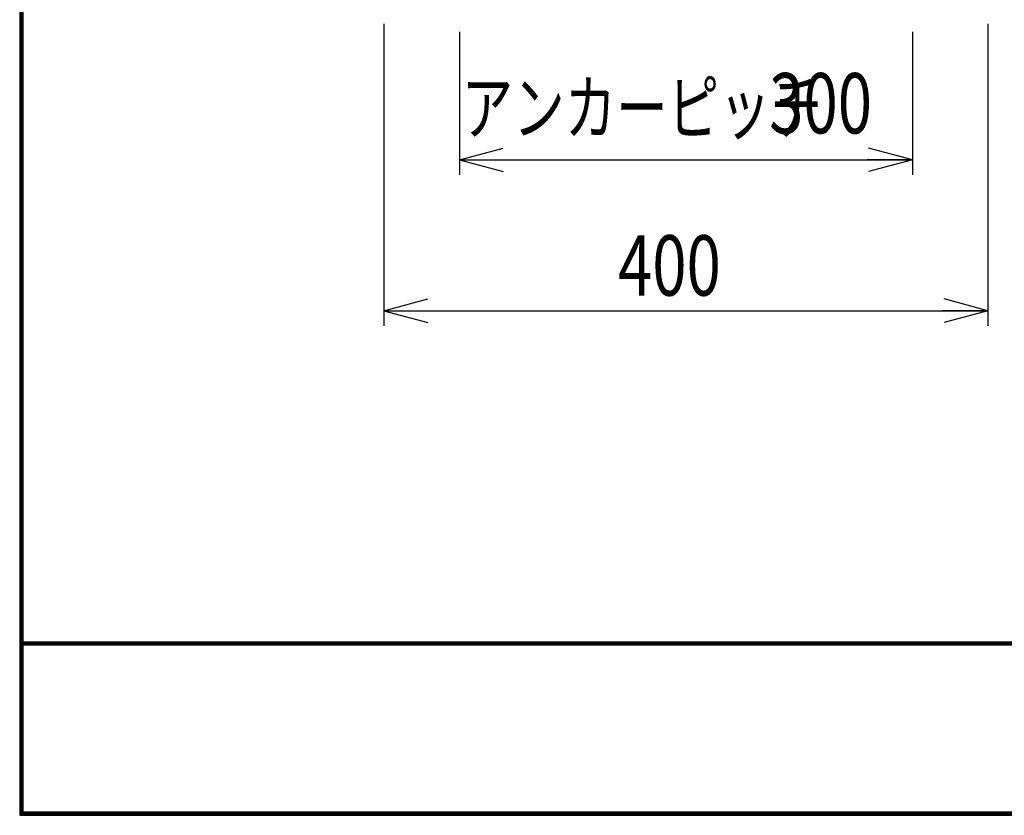
# Model space of a CAD drawing. Extents: x -521 to 4478, y 119 to 2473.
# Drawn here: x 157 to 809, y 119 to 647 of the extents above; entities that cross this region are included whole.
import ezdxf

# ---------------------------------------------------------------- set-up
doc = ezdxf.new("R2010")
doc.units = 0
doc.layers.get('0').update_dxf_attribs({"linetype": 'CONTINUOUS'})
doc.layers.add('LAYER002', color=7, linetype='CONTINUOUS')
doc.layers.add('LAYER003', color=7, linetype='CONTINUOUS')
doc.styles.add('ED_VECTOR', font='MONOTXT.SHX', dxfattribs={"bigfont": 'BIGFONT.SHX'})
doc.dimstyles.new('EDDIMINFO', dxfattribs={"dimtxt": 40, "dimasz": 30, "dimexe": 10, "dimexo": 10, "dimgap": 10, "dimtad": 1, "dimdec": 0, "dimtxsty": 'ED_VECTOR', "dimblk1": 'EDTIP_ARROW_S', "dimblk2": 'EDTIP_ARROW_E', "dimsah": 1, "dimcen": 2.5, "dimdle": 50, "dimclrd": 5, "dimclre": 5, "dimclrt": 3, "dimazin": 3, "dimtfac": 1, "dimtmove": 0, "dimatfit": 3})

# ---------------------------------------------------------------- blocks, each defined once
blk = doc.blocks.new('EDTIP_ARROW_S')
at = {"color": 0, "linetype": 'CONTINUOUS'}
for q in [(-0.965926, 0.258819), (-1, 0), (-0.965926, -0.258819)]:
    blk.add_line((0, 0), q, dxfattribs=at)
blk = doc.blocks.new('EDTIP_ARROW_E')
at = {"color": 0, "linetype": 'CONTINUOUS'}
for q in [(-0.965926, 0.258819), (-1, 0), (-0.965926, -0.258819)]:
    blk.add_line((0, 0), q, dxfattribs=at)
blk = doc.blocks.new('*D28')
at = {"color": 5, "linetype": 'CONTINUOUS'}
for p, q in [((448.085323, 638.56514), (448.085323, 543.868757)), ((748.085323, 638.56514), (748.085323, 543.868757)), ((448.085323, 553.868757), (748.085323, 553.868757))]:
    blk.add_line(p, q, dxfattribs=at)
at = {"color": 5, "linetype": 'CONTINUOUS', "xscale": 30, "yscale": 30, "rotation": 180}
blk.add_blockref('EDTIP_ARROW_S', (448.085323, 553.868757), dxfattribs=at)
at = {"color": 5, "linetype": 'CONTINUOUS', "xscale": 30, "yscale": 30}
blk.add_blockref('EDTIP_ARROW_E', (748.085323, 553.868757), dxfattribs=at)
at = {"color": 3, "linetype": 'CONTINUOUS', "style": 'ED_VECTOR', "width": 0.75}
blk.add_text('300', height=40, dxfattribs=at).set_placement((653.218506, 571.335022))
blk = doc.blocks.new('*D29')
at = {"color": 5, "linetype": 'CONTINUOUS'}
for p, q in [((398.085323, 643.868757), (398.085323, 443.868757)), ((798.085323, 643.868757), (798.085323, 443.868757)), ((398.085323, 453.868757), (798.085323, 453.868757))]:
    blk.add_line(p, q, dxfattribs=at)
at = {"color": 5, "linetype": 'CONTINUOUS', "xscale": 30, "yscale": 30, "rotation": 180}
blk.add_blockref('EDTIP_ARROW_S', (398.085323, 453.868757), dxfattribs=at)
at = {"color": 5, "linetype": 'CONTINUOUS', "xscale": 30, "yscale": 30}
blk.add_blockref('EDTIP_ARROW_E', (798.085323, 453.868757), dxfattribs=at)
at = {"color": 3, "linetype": 'CONTINUOUS', "style": 'ED_VECTOR', "width": 0.75}
blk.add_text('400', height=40, dxfattribs=at).set_placement((553.085388, 463.868774))

msp = doc.modelspace()

# ---------------------------------------------------------------- linework, layer by layer
at = {"layer": 'LAYER002', "color": 3, "linetype": 'CONTINUOUS'}
for p, q in [((158.824201, 121.442922), (158.824201, 2471.080752)), ((3479.360628, 121.442922), (158.824201, 121.442922))]:
    msp.add_line(p, q, dxfattribs=at)
at = {"layer": 'LAYER003', "color": 3, "linetype": 'CONTINUOUS'}
for p, q in [((156.824201, 2473.080752), (156.824201, 119.442922)), ((157.324201, 2472.580752), (157.324201, 119.942922)), ((157.824201, 2472.080752), (157.824201, 120.442922)), ((158.324201, 2471.580752), (158.324201, 120.942922)), ((158.824201, 2471.080752), (158.824201, 121.442922)), ((158.824201, 234.442922), (3479.360628, 234.442922)), ((158.824201, 233.942922), (3479.360628, 233.942922)), ((158.824201, 233.442922), (3479.360628, 233.442922)), ((158.824201, 232.942922), (3479.360628, 232.942922)), ((158.824201, 232.442922), (3479.360628, 232.442922)), ((156.824201, 119.442922), (3481.360628, 119.442922)), ((157.324201, 119.942922), (3480.860628, 119.942922)), ((157.824201, 120.442922), (3480.360628, 120.442922)), ((158.324201, 120.942922), (3479.860628, 120.942922)), ((158.824201, 121.442922), (3479.360628, 121.442922))]:
    msp.add_line(p, q, dxfattribs=at)

# ---------------------------------------------------------------- texts
at = {"color": 3, "linetype": 'CONTINUOUS', "style": 'ED_VECTOR', "width": 0.714286}
msp.add_text('アンカーピッチ', height=35, dxfattribs=at).set_placement((449.547228, 570.875061))

# ---------------------------------------------------------------- dimensions: what is measured, and where the dimension line sits
for p1, p2, distance, picture, middle in [((398.085323, 644.868757), (798.085323, 644.868757), -191, '*D29', (598.085388, 463.868774)), ((448.085323, 639.56514), (748.085323, 639.56514), -85.696383, '*D28', (698.218506, 571.335022))]:
    dim = msp.add_aligned_dim(p1=p1, p2=p2, distance=distance, dimstyle='EDDIMINFO', override={"dimblk1": 'EDTIP_ARROW_S', "dimblk2": 'EDTIP_ARROW_E', "dimsah": 1})
    dim.commit()
    dim.dimension.update_dxf_attribs({"geometry": picture, "text_midpoint": middle})

doc.saveas('drawing.dxf')
